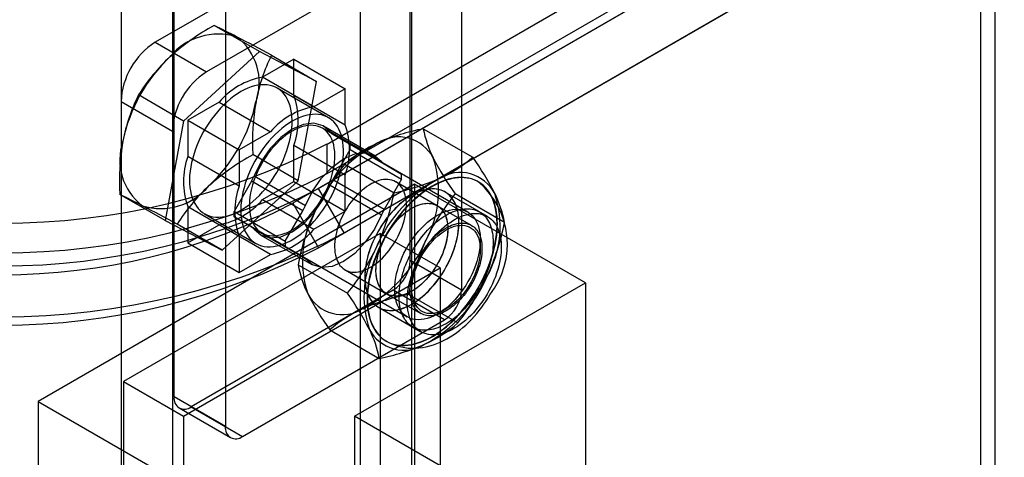
# Model space of a CAD drawing. Units: millimetres. Extents: x 63 to 4308, y 73 to 3064.
# Drawn here: x 3610 to 3638, y 2362 to 2374 of the extents above; entities that cross this region are included whole.
import ezdxf

# ---------------------------------------------------------------- set-up
doc = ezdxf.new("R2010")
doc.units = ezdxf.units.MM
doc.header["$LTSCALE"] = 2

msp = doc.modelspace()

# ---------------------------------------------------------------- linework, layer by layer
at = {"color": 7, "linetype": 'Continuous', "lineweight": 25}
for p, q in [((3637.3, 2290.486), (3637.3, 2577.092)), ((3636.885, 2576.513), (3636.885, 2289.908)), ((3637.3, 2289.329), (3637.3, 2575.935)), ((3618.421, 2369.383), (3664.242, 2395.835)), ((3663.526, 2395.422), (3617.705, 2368.97)), ((3618.66, 2370.623), (3660.662, 2394.871)), ((3619.137, 2368.143), (3664.958, 2394.595)), ((3618.421, 2367.73), (3664.242, 2394.182)), ((3618.66, 2369.796), (3660.662, 2394.044)), ((3619.593, 2355.556), (3619.593, 2386.965)), ((3621.025, 2354.73), (3621.025, 2386.138)), ((3612.911, 2383.107), (3612.911, 2348.447)), ((3614.342, 2382.28), (3614.342, 2347.62)), ((3620.977, 2367.371), (3620.977, 2379.268)), ((3622.409, 2378.213), (3622.409, 2366.544)), ((3618.638, 2376.217), (3613.865, 2373.462)), ((3614.39, 2363.568), (3614.39, 2375.466)), ((3619.593, 2344.257), (3619.593, 2375.666)), ((3620.07, 2375.39), (3615.297, 2372.635)), ((3621.025, 2343.431), (3621.025, 2374.839)), ((3615.822, 2374.411), (3615.822, 2362.742)), ((3616.769, 2373.203), (3615.508, 2373.931)), ((3613.865, 2373.462), (3615.297, 2372.635)), ((3616.769, 2373.203), (3614.654, 2371.263)), ((3618.366, 2372.371), (3616.769, 2373.203)), ((3617.731, 2372.993), (3616.858, 2372.488)), ((3617.105, 2373.099), (3618.366, 2372.371)), ((3617.731, 2372.993), (3619.163, 2372.166)), ((3617.731, 2371.984), (3617.731, 2372.993)), ((3618.29, 2371.662), (3616.858, 2372.488)), ((3618.696, 2371.357), (3617.264, 2372.184)), ((3617.849, 2369.597), (3618.366, 2372.371)), ((3619.163, 2372.166), (3618.29, 2371.662)), ((3619.163, 2371.157), (3619.163, 2372.166)), ((3614.654, 2371.263), (3613.393, 2371.991)), ((3617.731, 2371.984), (3619.163, 2371.157)), ((3612.911, 2371.808), (3612.911, 2337.148)), ((3612.911, 2371.808), (3614.342, 2370.982)), ((3615.646, 2371.789), (3614.772, 2371.284)), ((3615.646, 2371.789), (3617.077, 2370.962)), ((3614.654, 2371.263), (3614.137, 2368.489)), ((3614.772, 2371.284), (3616.204, 2370.458)), ((3614.772, 2371.284), (3614.772, 2370.276)), ((3622.584, 2368.723), (3618.527, 2371.065)), ((3619.993, 2370.297), (3618.561, 2371.123)), ((3621.343, 2371.049), (3622.721, 2370.253)), ((3614.342, 2370.982), (3614.342, 2336.322)), ((3617.077, 2370.962), (3616.204, 2370.458)), ((3620.177, 2370.132), (3618.745, 2370.958)), ((3618.816, 2370.895), (3620.248, 2370.068)), ((3619.305, 2370.612), (3618.816, 2370.895)), ((3617.731, 2369.576), (3617.731, 2370.584)), ((3619.163, 2369.758), (3617.731, 2370.584)), ((3618.66, 2369.796), (3618.66, 2370.623)), ((3618.816, 2369.619), (3619.305, 2370.466)), ((3620.737, 2369.786), (3619.305, 2370.612)), ((3619.305, 2370.466), (3620.737, 2369.64)), ((3616.204, 2369.449), (3614.772, 2370.276)), ((3616.204, 2370.458), (3616.204, 2369.449)), ((3617.849, 2369.597), (3616.588, 2370.326)), ((3619.152, 2370.06), (3620.529, 2369.265)), ((3620.248, 2370.068), (3620.737, 2369.786)), ((3616.622, 2369.733), (3618.054, 2368.906)), ((3619.163, 2368.749), (3619.163, 2369.758)), ((3621.096, 2369.506), (3610.596, 2363.444)), ((3615.734, 2367.657), (3617.849, 2369.597)), ((3616.551, 2369.587), (3616.062, 2368.74)), ((3617.983, 2368.761), (3616.551, 2369.587)), ((3616.858, 2369.071), (3617.731, 2369.576)), ((3617.731, 2369.576), (3619.163, 2368.749)), ((3619.137, 2368.143), (3618.421, 2369.383)), ((3618.745, 2369.474), (3620.177, 2368.647)), ((3620.248, 2368.793), (3618.816, 2369.619)), ((3620.737, 2369.64), (3620.248, 2368.793)), ((3621.733, 2368.902), (3620.578, 2369.569)), ((3621.096, 2369.506), (3621.096, 2355.176)), ((3625.869, 2366.751), (3621.096, 2369.506)), ((3622.88, 2369.565), (3622.87, 2369.571)), ((3614.137, 2368.489), (3612.876, 2369.217)), ((3623.134, 2368.6), (3621.953, 2369.282)), ((3622.907, 2368.731), (3621.953, 2369.282)), ((3623.609, 2368.436), (3622.232, 2369.231)), ((3614.772, 2368.876), (3614.772, 2367.867)), ((3614.772, 2368.876), (3616.204, 2368.049)), ((3616.858, 2369.071), (3618.29, 2368.245)), ((3617.705, 2368.97), (3618.421, 2367.73)), ((3622.688, 2368.351), (3621.733, 2368.902)), ((3615.239, 2368.676), (3616.671, 2367.85)), ((3616.062, 2368.74), (3617.494, 2367.914)), ((3616.062, 2368.594), (3616.551, 2368.312)), ((3617.494, 2367.768), (3616.062, 2368.594)), ((3617.494, 2367.914), (3617.983, 2368.761)), ((3618.29, 2368.245), (3619.163, 2368.749)), ((3614.137, 2368.489), (3615.734, 2367.657)), ((3615.734, 2367.657), (3614.473, 2368.385)), ((3614.772, 2367.867), (3615.646, 2368.371)), ((3617.077, 2367.545), (3615.646, 2368.371)), ((3616.551, 2368.312), (3617.983, 2367.485)), ((3620.142, 2368.128), (3612.982, 2363.995)), ((3616.204, 2368.049), (3616.204, 2367.041)), ((3618.054, 2367.422), (3616.622, 2368.248)), ((3616.806, 2368.083), (3618.238, 2367.257)), ((3616.84, 2368.142), (3620.897, 2365.8)), ((3621.812, 2367.164), (3620.142, 2368.128)), ((3620.142, 2368.128), (3620.142, 2353.798)), ((3614.772, 2367.867), (3616.204, 2367.041)), ((3617.983, 2367.485), (3617.494, 2367.768)), ((3622.934, 2367.675), (3622.934, 2367.95)), ((3616.204, 2367.041), (3617.077, 2367.545)), ((3617.849, 2367.255), (3619.226, 2366.459)), ((3622.409, 2366.544), (3620.977, 2367.371)), ((3614.653, 2363.031), (3621.812, 2367.164)), ((3619.161, 2367.114), (3620.316, 2366.447)), ((3621.812, 2367.164), (3621.812, 2352.834)), ((3619.426, 2363.031), (3625.869, 2366.751)), ((3625.869, 2366.751), (3625.869, 2352.42)), ((3620.5, 2366.544), (3614.868, 2363.293)), ((3620.316, 2366.447), (3621.271, 2365.896)), ((3621.932, 2365.717), (3620.5, 2366.544)), ((3622.306, 2365.631), (3620.928, 2366.426)), ((3620.097, 2366.067), (3621.278, 2365.385)), ((3620.097, 2366.067), (3621.051, 2365.516)), ((3621.741, 2365.883), (3621.979, 2366.021)), ((3616.299, 2362.466), (3621.932, 2365.717)), ((3618.737, 2365.437), (3620.114, 2364.642)), ((3620.305, 2365.128), (3620.315, 2365.123)), ((3612.982, 2363.995), (3614.653, 2363.031)), ((3612.982, 2363.995), (3612.982, 2349.665)), ((3610.596, 2363.444), (3620.619, 2357.658)), ((3610.596, 2363.444), (3610.596, 2349.114)), ((3615.822, 2362.742), (3614.39, 2363.568)), ((3614.53, 2363.259), (3615.962, 2362.433)), ((3614.868, 2363.293), (3616.299, 2362.466)), ((3614.653, 2363.031), (3614.653, 2348.701)), ((3619.426, 2363.031), (3619.426, 2348.701)), ((3624.676, 2360), (3619.426, 2363.031))]:
    msp.add_line(p, q, dxfattribs=at)
at = {"color": 7, "linetype": 'Continuous', "lineweight": 25, "flags": 128}
for points in [[(3616.252, 2372.083), (3616.155, 2372.024), (3616.059, 2371.957), (3615.963, 2371.883), (3615.869, 2371.803), (3615.777, 2371.716), (3615.687, 2371.623), (3615.599, 2371.525), (3615.515, 2371.422), (3615.434, 2371.315), (3615.356, 2371.203), (3615.283, 2371.088), (3615.214, 2370.97), (3615.15, 2370.849), (3615.09, 2370.727), (3615.037, 2370.603), (3614.988, 2370.478), (3614.946, 2370.354), (3614.909, 2370.229), (3614.878, 2370.105), (3614.854, 2369.983), (3614.836, 2369.863), (3614.825, 2369.746), (3614.82, 2369.631), (3614.822, 2369.521), (3614.83, 2369.414), (3614.844, 2369.312), (3614.866, 2369.215), (3614.893, 2369.124), (3614.926, 2369.039), (3614.966, 2368.96), (3615.012, 2368.887), (3615.063, 2368.822), (3615.119, 2368.764), (3615.181, 2368.714), (3615.248, 2368.671), (3615.319, 2368.637), (3615.394, 2368.611), (3615.474, 2368.593), (3615.557, 2368.583), (3615.643, 2368.582), (3615.732, 2368.589), (3615.823, 2368.605), (3615.916, 2368.629), (3616.011, 2368.661), (3616.107, 2368.701), (3616.203, 2368.749), (3616.3, 2368.805), (3616.397, 2368.869), (3616.492, 2368.939), (3616.587, 2369.016), (3616.68, 2369.1), (3616.772, 2369.189), (3616.86, 2369.285), (3616.947, 2369.385), (3617.03, 2369.491), (3617.109, 2369.6), (3617.184, 2369.714), (3617.256, 2369.83), (3617.322, 2369.95), (3617.384, 2370.072), (3617.441, 2370.195), (3617.492, 2370.319), (3617.537, 2370.444), (3617.577, 2370.569), (3617.61, 2370.693), (3617.638, 2370.816), (3617.659, 2370.937), (3617.674, 2371.056), (3617.682, 2371.172), (3617.683, 2371.284), (3617.678, 2371.393), (3617.667, 2371.497), (3617.649, 2371.597), (3617.625, 2371.691), (3617.594, 2371.779), (3617.558, 2371.862), (3617.515, 2371.937), (3617.467, 2372.006), (3617.413, 2372.068), (3617.354, 2372.122), (3617.29, 2372.168), (3617.221, 2372.207), (3617.147, 2372.237), (3617.07, 2372.259), (3616.988, 2372.273), (3616.904, 2372.278), (3616.816, 2372.275), (3616.726, 2372.264), (3616.634, 2372.244), (3616.54, 2372.216), (3616.445, 2372.18), (3616.348, 2372.135), (3616.252, 2372.083)], [(3617.684, 2371.257), (3617.587, 2371.197), (3617.491, 2371.13), (3617.395, 2371.057), (3617.301, 2370.976), (3617.209, 2370.889), (3617.119, 2370.797), (3617.031, 2370.699), (3616.947, 2370.596), (3616.866, 2370.488), (3616.788, 2370.377), (3616.715, 2370.262), (3616.646, 2370.143), (3616.582, 2370.023), (3616.522, 2369.9), (3616.468, 2369.776), (3616.42, 2369.652), (3616.377, 2369.527), (3616.341, 2369.402), (3616.31, 2369.279), (3616.286, 2369.157), (3616.268, 2369.037), (3616.257, 2368.919), (3616.252, 2368.805), (3616.254, 2368.694), (3616.262, 2368.587), (3616.276, 2368.486), (3616.297, 2368.389), (3616.325, 2368.297), (3616.358, 2368.212), (3616.398, 2368.133), (3616.444, 2368.061), (3616.495, 2367.995), (3616.551, 2367.938), (3616.613, 2367.887), (3616.68, 2367.845), (3616.751, 2367.81), (3616.826, 2367.784), (3616.906, 2367.766), (3616.989, 2367.756), (3617.075, 2367.755), (3617.164, 2367.763), (3617.255, 2367.778), (3617.348, 2367.802), (3617.443, 2367.834), (3617.539, 2367.875), (3617.635, 2367.923), (3617.732, 2367.979), (3617.828, 2368.042), (3617.924, 2368.112), (3618.019, 2368.19), (3618.112, 2368.273), (3618.203, 2368.363), (3618.292, 2368.458), (3618.378, 2368.559), (3618.461, 2368.664), (3618.541, 2368.774), (3618.616, 2368.887), (3618.687, 2369.004), (3618.754, 2369.123), (3618.816, 2369.245), (3618.872, 2369.368), (3618.924, 2369.492), (3618.969, 2369.617), (3619.009, 2369.742), (3619.042, 2369.866), (3619.07, 2369.989), (3619.091, 2370.11), (3619.105, 2370.229), (3619.114, 2370.345), (3619.115, 2370.458), (3619.11, 2370.566), (3619.099, 2370.671), (3619.081, 2370.77), (3619.057, 2370.864), (3619.026, 2370.953), (3618.99, 2371.035), (3618.947, 2371.111), (3618.899, 2371.179), (3618.845, 2371.241), (3618.786, 2371.295), (3618.721, 2371.342), (3618.652, 2371.38), (3618.579, 2371.411), (3618.502, 2371.433), (3618.42, 2371.446), (3618.336, 2371.452), (3618.248, 2371.449), (3618.158, 2371.437), (3618.066, 2371.418), (3617.972, 2371.389), (3617.876, 2371.353), (3617.78, 2371.309), (3617.684, 2371.257)], [(3617.684, 2370.981), (3617.595, 2370.927), (3617.508, 2370.865), (3617.421, 2370.796), (3617.336, 2370.721), (3617.253, 2370.639), (3617.172, 2370.552), (3617.093, 2370.46), (3617.018, 2370.363), (3616.947, 2370.262), (3616.88, 2370.158), (3616.817, 2370.05), (3616.759, 2369.94), (3616.705, 2369.828), (3616.658, 2369.715), (3616.615, 2369.601), (3616.579, 2369.487), (3616.549, 2369.374), (3616.525, 2369.262), (3616.507, 2369.152), (3616.495, 2369.045), (3616.491, 2368.94), (3616.492, 2368.839), (3616.5, 2368.743), (3616.515, 2368.651), (3616.536, 2368.564), (3616.563, 2368.483), (3616.597, 2368.408), (3616.636, 2368.339), (3616.681, 2368.278), (3616.731, 2368.223), (3616.787, 2368.176), (3616.848, 2368.137), (3616.913, 2368.106), (3616.982, 2368.084), (3617.055, 2368.069), (3617.132, 2368.063), (3617.212, 2368.065), (3617.294, 2368.076), (3617.378, 2368.095), (3617.464, 2368.122), (3617.552, 2368.158), (3617.639, 2368.201), (3617.728, 2368.252), (3617.816, 2368.31), (3617.903, 2368.375), (3617.989, 2368.448), (3618.073, 2368.526), (3618.155, 2368.61), (3618.235, 2368.7), (3618.312, 2368.794), (3618.385, 2368.893), (3618.454, 2368.996), (3618.519, 2369.103), (3618.58, 2369.212), (3618.636, 2369.323), (3618.686, 2369.435), (3618.731, 2369.549), (3618.771, 2369.663), (3618.804, 2369.776), (3618.831, 2369.889), (3618.852, 2370), (3618.867, 2370.109), (3618.875, 2370.215), (3618.877, 2370.318), (3618.872, 2370.416), (3618.86, 2370.511), (3618.843, 2370.6), (3618.818, 2370.684), (3618.788, 2370.762), (3618.752, 2370.834), (3618.71, 2370.899), (3618.662, 2370.957), (3618.609, 2371.008), (3618.55, 2371.051), (3618.487, 2371.086), (3618.42, 2371.113), (3618.349, 2371.131), (3618.274, 2371.142), (3618.196, 2371.144), (3618.115, 2371.137), (3618.031, 2371.122), (3617.946, 2371.099), (3617.859, 2371.068), (3617.772, 2371.028), (3617.684, 2370.981)], [(3618.745, 2370.958), (3618.547, 2371.131), (3618.293, 2371.203), (3617.999, 2371.171), (3617.684, 2371.036), (3617.369, 2370.808), (3617.074, 2370.5), (3616.82, 2370.134), (3616.622, 2369.733)], [(3618.054, 2368.906), (3618.252, 2369.307), (3618.506, 2369.673), (3618.801, 2369.981), (3619.115, 2370.21), (3619.43, 2370.345), (3619.725, 2370.377), (3619.979, 2370.304), (3620.177, 2370.132)], [(3621.588, 2369.444), (3621.497, 2369.389), (3621.406, 2369.328), (3621.315, 2369.263), (3621.226, 2369.193), (3621.137, 2369.118), (3621.049, 2369.038), (3620.963, 2368.955), (3620.878, 2368.867), (3620.795, 2368.776), (3620.714, 2368.68), (3620.635, 2368.582), (3620.559, 2368.48), (3620.485, 2368.376), (3620.414, 2368.269), (3620.346, 2368.159), (3620.281, 2368.048), (3620.22, 2367.935), (3620.162, 2367.82), (3620.107, 2367.704), (3620.056, 2367.588), (3620.01, 2367.47), (3619.967, 2367.353), (3619.928, 2367.235), (3619.893, 2367.118), (3619.863, 2367.001), (3619.837, 2366.885), (3619.815, 2366.77), (3619.798, 2366.657), (3619.786, 2366.545), (3619.778, 2366.436), (3619.774, 2366.329), (3619.775, 2366.224), (3619.781, 2366.122), (3619.791, 2366.024), (3619.806, 2365.928), (3619.826, 2365.837), (3619.849, 2365.749), (3619.878, 2365.665), (3619.91, 2365.585), (3619.947, 2365.51), (3619.988, 2365.44), (3620.033, 2365.374), (3620.081, 2365.313), (3620.134, 2365.258), (3620.19, 2365.208), (3620.25, 2365.163), (3620.313, 2365.123), (3620.38, 2365.09), (3620.449, 2365.062), (3620.522, 2365.04), (3620.597, 2365.023), (3620.674, 2365.013), (3620.754, 2365.008), (3620.836, 2365.009), (3620.92, 2365.017), (3621.006, 2365.03), (3621.093, 2365.049), (3621.181, 2365.074), (3621.27, 2365.104), (3621.361, 2365.14), (3621.451, 2365.182), (3621.542, 2365.229), (3621.633, 2365.282), (3621.724, 2365.34), (3621.815, 2365.403), (3621.905, 2365.471), (3621.995, 2365.543), (3622.083, 2365.62), (3622.17, 2365.702), (3622.256, 2365.788), (3622.339, 2365.877), (3622.421, 2365.971), (3622.501, 2366.067), (3622.579, 2366.167), (3622.654, 2366.27), (3622.726, 2366.376), (3622.796, 2366.484), (3622.862, 2366.595), (3622.926, 2366.707), (3622.985, 2366.821), (3623.042, 2366.936), (3623.094, 2367.053), (3623.143, 2367.17), (3623.188, 2367.287), (3623.229, 2367.405), (3623.266, 2367.523), (3623.298, 2367.64), (3623.326, 2367.756), (3623.35, 2367.871), (3623.369, 2367.985), (3623.384, 2368.098), (3623.395, 2368.208), (3623.4, 2368.317), (3623.401, 2368.423), (3623.398, 2368.526), (3623.39, 2368.626), (3623.377, 2368.723), (3623.36, 2368.817), (3623.339, 2368.907), (3623.313, 2368.992), (3623.282, 2369.074), (3623.248, 2369.152), (3623.209, 2369.224), (3623.166, 2369.293), (3623.119, 2369.356), (3623.068, 2369.414), (3623.014, 2369.467), (3622.956, 2369.514), (3622.894, 2369.556), (3622.829, 2369.593), (3622.761, 2369.624), (3622.69, 2369.649), (3622.617, 2369.668), (3622.54, 2369.682), (3622.462, 2369.689), (3622.381, 2369.691), (3622.298, 2369.687), (3622.213, 2369.676), (3622.127, 2369.66), (3622.039, 2369.638), (3621.95, 2369.611), (3621.86, 2369.577), (3621.77, 2369.538), (3621.679, 2369.494), (3621.588, 2369.444)], [(3621.795, 2369.54), (3621.704, 2369.496), (3621.613, 2369.447), (3621.521, 2369.393), (3621.43, 2369.333), (3621.34, 2369.269), (3621.25, 2369.199), (3621.161, 2369.125), (3621.073, 2369.046), (3620.987, 2368.963), (3620.902, 2368.876), (3620.818, 2368.785), (3620.737, 2368.691), (3620.658, 2368.593), (3620.581, 2368.492), (3620.507, 2368.388), (3620.435, 2368.281), (3620.367, 2368.172), (3620.302, 2368.061), (3620.239, 2367.948), (3620.181, 2367.834), (3620.126, 2367.718), (3620.074, 2367.602), (3620.027, 2367.484), (3619.983, 2367.367), (3619.944, 2367.249), (3619.908, 2367.132), (3619.877, 2367.015), (3619.85, 2366.899), (3619.828, 2366.784), (3619.81, 2366.67), (3619.797, 2366.558), (3619.788, 2366.449), (3619.784, 2366.341), (3619.784, 2366.236), (3619.789, 2366.134), (3619.799, 2366.034), (3619.813, 2365.939), (3619.832, 2365.846), (3619.855, 2365.758), (3619.882, 2365.673), (3619.914, 2365.593), (3619.95, 2365.517), (3619.99, 2365.446), (3620.034, 2365.379), (3620.083, 2365.318), (3620.135, 2365.261), (3620.19, 2365.21), (3620.25, 2365.164), (3620.312, 2365.124), (3620.378, 2365.089), (3620.447, 2365.061), (3620.519, 2365.037), (3620.594, 2365.02), (3620.671, 2365.009), (3620.75, 2365.003), (3620.832, 2365.003), (3620.916, 2365.01), (3621.001, 2365.022), (3621.088, 2365.04), (3621.176, 2365.064), (3621.265, 2365.093), (3621.355, 2365.128), (3621.446, 2365.169), (3621.537, 2365.216), (3621.628, 2365.267), (3621.719, 2365.324), (3621.81, 2365.386), (3621.9, 2365.453), (3621.989, 2365.525), (3622.078, 2365.602), (3622.165, 2365.682), (3622.251, 2365.767), (3622.335, 2365.856), (3622.417, 2365.949), (3622.498, 2366.045), (3622.576, 2366.145), (3622.651, 2366.248), (3622.724, 2366.353), (3622.794, 2366.461), (3622.861, 2366.571), (3622.925, 2366.683), (3622.985, 2366.797), (3623.042, 2366.912), (3623.095, 2367.028), (3623.145, 2367.145), (3623.19, 2367.262), (3623.232, 2367.38), (3623.269, 2367.498), (3623.303, 2367.615), (3623.332, 2367.731), (3623.356, 2367.847), (3623.376, 2367.961), (3623.392, 2368.074), (3623.403, 2368.185), (3623.409, 2368.293), (3623.411, 2368.4), (3623.408, 2368.503), (3623.401, 2368.604), (3623.389, 2368.702), (3623.373, 2368.796), (3623.352, 2368.886), (3623.327, 2368.973), (3623.297, 2369.055), (3623.263, 2369.134), (3623.225, 2369.207), (3623.183, 2369.276), (3623.137, 2369.34), (3623.087, 2369.399), (3623.033, 2369.453), (3622.975, 2369.501), (3622.914, 2369.544), (3622.85, 2369.582), (3622.783, 2369.614), (3622.712, 2369.64), (3622.639, 2369.66), (3622.563, 2369.674), (3622.484, 2369.683), (3622.404, 2369.685), (3622.321, 2369.682), (3622.237, 2369.673), (3622.151, 2369.658), (3622.063, 2369.637), (3621.974, 2369.61), (3621.885, 2369.578), (3621.795, 2369.54)], [(3616.622, 2368.248), (3616.82, 2368.076), (3617.074, 2368.003), (3617.369, 2368.035), (3617.684, 2368.17), (3617.999, 2368.399), (3618.293, 2368.707), (3618.547, 2369.073), (3618.745, 2369.474)], [(3619.87, 2367.184), (3619.937, 2367.226), (3620.005, 2367.272), (3620.071, 2367.324), (3620.137, 2367.38), (3620.202, 2367.441), (3620.265, 2367.506), (3620.326, 2367.575), (3620.385, 2367.647), (3620.442, 2367.722), (3620.496, 2367.8), (3620.548, 2367.881), (3620.596, 2367.963), (3620.641, 2368.048), (3620.682, 2368.133), (3620.72, 2368.22), (3620.754, 2368.307), (3620.784, 2368.395), (3620.81, 2368.482), (3620.831, 2368.569), (3620.848, 2368.654), (3620.86, 2368.738), (3620.868, 2368.82), (3620.872, 2368.9), (3620.871, 2368.978), (3620.865, 2369.052), (3620.855, 2369.124), (3620.84, 2369.192), (3620.821, 2369.256), (3620.797, 2369.315), (3620.769, 2369.371), (3620.738, 2369.421), (3620.702, 2369.467), (3620.662, 2369.507), (3620.619, 2369.543), (3620.572, 2369.572), (3620.522, 2369.597), (3620.47, 2369.615), (3620.414, 2369.627), (3620.356, 2369.634), (3620.296, 2369.635), (3620.234, 2369.63), (3620.17, 2369.619), (3620.104, 2369.602), (3620.038, 2369.58), (3619.971, 2369.551), (3619.903, 2369.518), (3619.836, 2369.479), (3619.768, 2369.434), (3619.701, 2369.385), (3619.635, 2369.331), (3619.57, 2369.273), (3619.506, 2369.21), (3619.443, 2369.143), (3619.383, 2369.073), (3619.325, 2368.999), (3619.27, 2368.922), (3619.217, 2368.843), (3619.167, 2368.761), (3619.12, 2368.677), (3619.077, 2368.592), (3619.037, 2368.506), (3619.002, 2368.419), (3618.97, 2368.332), (3618.942, 2368.244), (3618.918, 2368.157), (3618.899, 2368.071), (3618.885, 2367.987), (3618.874, 2367.903), (3618.869, 2367.822), (3618.867, 2367.743), (3618.871, 2367.667), (3618.879, 2367.594), (3618.891, 2367.525), (3618.908, 2367.459), (3618.93, 2367.397), (3618.955, 2367.339), (3618.985, 2367.286), (3619.019, 2367.238), (3619.057, 2367.195), (3619.098, 2367.157), (3619.143, 2367.125), (3619.191, 2367.098), (3619.243, 2367.076), (3619.297, 2367.061), (3619.354, 2367.051), (3619.413, 2367.047), (3619.474, 2367.05), (3619.537, 2367.058), (3619.602, 2367.071), (3619.668, 2367.091), (3619.735, 2367.117), (3619.802, 2367.148), (3619.87, 2367.184)], [(3621.025, 2366.159), (3621.102, 2366.206), (3621.178, 2366.258), (3621.255, 2366.315), (3621.33, 2366.377), (3621.405, 2366.443), (3621.478, 2366.513), (3621.549, 2366.588), (3621.619, 2366.666), (3621.686, 2366.748), (3621.752, 2366.833), (3621.815, 2366.92), (3621.875, 2367.011), (3621.932, 2367.103), (3621.986, 2367.198), (3622.037, 2367.294), (3622.084, 2367.392), (3622.128, 2367.49), (3622.168, 2367.589), (3622.204, 2367.689), (3622.235, 2367.788), (3622.263, 2367.887), (3622.286, 2367.986), (3622.306, 2368.083), (3622.32, 2368.179), (3622.33, 2368.273), (3622.336, 2368.365), (3622.337, 2368.454), (3622.334, 2368.541), (3622.326, 2368.625), (3622.313, 2368.706), (3622.297, 2368.783), (3622.275, 2368.856), (3622.25, 2368.926), (3622.22, 2368.991), (3622.186, 2369.051), (3622.148, 2369.107), (3622.107, 2369.157), (3622.061, 2369.203), (3622.012, 2369.243), (3621.96, 2369.278), (3621.904, 2369.308), (3621.845, 2369.331), (3621.784, 2369.349), (3621.719, 2369.362), (3621.653, 2369.368), (3621.584, 2369.369), (3621.514, 2369.363), (3621.441, 2369.352), (3621.367, 2369.336), (3621.293, 2369.313), (3621.217, 2369.285), (3621.14, 2369.251), (3621.063, 2369.212), (3620.986, 2369.167), (3620.909, 2369.118), (3620.833, 2369.063), (3620.757, 2369.004), (3620.682, 2368.94), (3620.608, 2368.871), (3620.536, 2368.799), (3620.465, 2368.723), (3620.396, 2368.643), (3620.33, 2368.559), (3620.266, 2368.473), (3620.204, 2368.384), (3620.145, 2368.292), (3620.09, 2368.199), (3620.037, 2368.103), (3619.988, 2368.006), (3619.943, 2367.908), (3619.901, 2367.809), (3619.863, 2367.71), (3619.829, 2367.61), (3619.799, 2367.511), (3619.774, 2367.412), (3619.753, 2367.315), (3619.736, 2367.218), (3619.724, 2367.123), (3619.716, 2367.03), (3619.712, 2366.939), (3619.713, 2366.851), (3619.719, 2366.765), (3619.729, 2366.683), (3619.744, 2366.604), (3619.763, 2366.529), (3619.786, 2366.458), (3619.814, 2366.39), (3619.846, 2366.328), (3619.882, 2366.27), (3619.921, 2366.217), (3619.965, 2366.168), (3620.012, 2366.125), (3620.063, 2366.088), (3620.117, 2366.056), (3620.174, 2366.029), (3620.235, 2366.008), (3620.297, 2365.993), (3620.363, 2365.984), (3620.43, 2365.98), (3620.5, 2365.982), (3620.572, 2365.99), (3620.645, 2366.004), (3620.719, 2366.024), (3620.795, 2366.05), (3620.871, 2366.081), (3620.948, 2366.117), (3621.025, 2366.159)], [(3621.025, 2366.159), (3621.084, 2366.194), (3621.142, 2366.233), (3621.201, 2366.274), (3621.259, 2366.319), (3621.317, 2366.365), (3621.374, 2366.415), (3621.43, 2366.467), (3621.486, 2366.522), (3621.541, 2366.579), (3621.594, 2366.638), (3621.647, 2366.699), (3621.698, 2366.762), (3621.748, 2366.827), (3621.796, 2366.894), (3621.843, 2366.962), (3621.888, 2367.032), (3621.932, 2367.103), (3621.973, 2367.175), (3622.013, 2367.248), (3622.051, 2367.322), (3622.087, 2367.397), (3622.12, 2367.472), (3622.151, 2367.548), (3622.18, 2367.624), (3622.207, 2367.7), (3622.232, 2367.776), (3622.254, 2367.851), (3622.273, 2367.927), (3622.29, 2368.002), (3622.304, 2368.076), (3622.316, 2368.149), (3622.325, 2368.222), (3622.332, 2368.293), (3622.336, 2368.364), (3622.337, 2368.432), (3622.336, 2368.5), (3622.332, 2368.565), (3622.325, 2368.629), (3622.316, 2368.691), (3622.304, 2368.751), (3622.29, 2368.808), (3622.273, 2368.864), (3622.254, 2368.917), (3622.232, 2368.967), (3622.207, 2369.015), (3622.18, 2369.06), (3622.151, 2369.102), (3622.12, 2369.142), (3622.087, 2369.178), (3622.051, 2369.212), (3622.013, 2369.242), (3621.973, 2369.27), (3621.932, 2369.294), (3621.888, 2369.315), (3621.843, 2369.332), (3621.796, 2369.346), (3621.748, 2369.357), (3621.698, 2369.364), (3621.647, 2369.368), (3621.594, 2369.369), (3621.541, 2369.366), (3621.486, 2369.36), (3621.43, 2369.35), (3621.374, 2369.337), (3621.317, 2369.321), (3621.259, 2369.301), (3621.201, 2369.278), (3621.142, 2369.252), (3621.084, 2369.223), (3621.025, 2369.19), (3620.966, 2369.155), (3620.907, 2369.116), (3620.848, 2369.075), (3620.79, 2369.031), (3620.733, 2368.984), (3620.675, 2368.934), (3620.619, 2368.882), (3620.563, 2368.827), (3620.509, 2368.771), (3620.455, 2368.711), (3620.403, 2368.65), (3620.351, 2368.587), (3620.302, 2368.522), (3620.253, 2368.455), (3620.206, 2368.387), (3620.161, 2368.317), (3620.118, 2368.246), (3620.076, 2368.174), (3620.036, 2368.101), (3619.998, 2368.027), (3619.963, 2367.952), (3619.929, 2367.877), (3619.898, 2367.802), (3619.869, 2367.726), (3619.842, 2367.65), (3619.818, 2367.574), (3619.796, 2367.498), (3619.776, 2367.422), (3619.759, 2367.347), (3619.745, 2367.273), (3619.733, 2367.2), (3619.724, 2367.127), (3619.717, 2367.056), (3619.713, 2366.986), (3619.712, 2366.917), (3619.713, 2366.85), (3619.717, 2366.784), (3619.724, 2366.72), (3619.733, 2366.658), (3619.745, 2366.599), (3619.759, 2366.541), (3619.776, 2366.486), (3619.796, 2366.433), (3619.818, 2366.382), (3619.842, 2366.334), (3619.869, 2366.289), (3619.898, 2366.247), (3619.929, 2366.207), (3619.963, 2366.171), (3619.998, 2366.137), (3620.036, 2366.107), (3620.076, 2366.079), (3620.118, 2366.055), (3620.161, 2366.035), (3620.206, 2366.017), (3620.253, 2366.003), (3620.302, 2365.992), (3620.351, 2365.985), (3620.403, 2365.981), (3620.455, 2365.98), (3620.509, 2365.983), (3620.563, 2365.989), (3620.619, 2365.999), (3620.675, 2366.012), (3620.733, 2366.028), (3620.79, 2366.048), (3620.848, 2366.071), (3620.907, 2366.097), (3620.966, 2366.126), (3621.025, 2366.159)], [(3621.025, 2366.517), (3620.957, 2366.481), (3620.89, 2366.45), (3620.823, 2366.424), (3620.757, 2366.405), (3620.692, 2366.391), (3620.629, 2366.383), (3620.568, 2366.381), (3620.509, 2366.384), (3620.452, 2366.394), (3620.398, 2366.41), (3620.346, 2366.431), (3620.298, 2366.458), (3620.253, 2366.49), (3620.212, 2366.528), (3620.174, 2366.571), (3620.14, 2366.619), (3620.11, 2366.672), (3620.085, 2366.73), (3620.063, 2366.792), (3620.046, 2366.858), (3620.034, 2366.927), (3620.026, 2367), (3620.022, 2367.076), (3620.024, 2367.155), (3620.029, 2367.237), (3620.04, 2367.32), (3620.054, 2367.405), (3620.074, 2367.491), (3620.097, 2367.577), (3620.125, 2367.665), (3620.157, 2367.752), (3620.192, 2367.839), (3620.232, 2367.925), (3620.275, 2368.011), (3620.322, 2368.094), (3620.372, 2368.176), (3620.425, 2368.255), (3620.48, 2368.332), (3620.538, 2368.406), (3620.598, 2368.476), (3620.661, 2368.543), (3620.725, 2368.606), (3620.79, 2368.664), (3620.856, 2368.718), (3620.923, 2368.768), (3620.991, 2368.812), (3621.059, 2368.851), (3621.126, 2368.885), (3621.193, 2368.913), (3621.259, 2368.935), (3621.325, 2368.952), (3621.389, 2368.963), (3621.451, 2368.968), (3621.511, 2368.967), (3621.569, 2368.961), (3621.625, 2368.948), (3621.678, 2368.93), (3621.727, 2368.906), (3621.774, 2368.876), (3621.817, 2368.841), (3621.857, 2368.8), (3621.893, 2368.754), (3621.925, 2368.704), (3621.952, 2368.649), (3621.976, 2368.589), (3621.995, 2368.525), (3622.01, 2368.457), (3622.02, 2368.386), (3622.026, 2368.311), (3622.027, 2368.234), (3622.023, 2368.154), (3622.015, 2368.071), (3622.003, 2367.987), (3621.986, 2367.902), (3621.965, 2367.815), (3621.939, 2367.728), (3621.909, 2367.641), (3621.875, 2367.553), (3621.838, 2367.467), (3621.796, 2367.381), (3621.751, 2367.297), (3621.703, 2367.214), (3621.651, 2367.133), (3621.597, 2367.055), (3621.54, 2366.98), (3621.481, 2366.908), (3621.42, 2366.839), (3621.357, 2366.774), (3621.292, 2366.714), (3621.226, 2366.657), (3621.16, 2366.606), (3621.092, 2366.559), (3621.025, 2366.517)], [(3621.025, 2366.517), (3620.973, 2366.489), (3620.922, 2366.464), (3620.87, 2366.442), (3620.82, 2366.423), (3620.769, 2366.408), (3620.72, 2366.396), (3620.671, 2366.387), (3620.623, 2366.382), (3620.577, 2366.381), (3620.531, 2366.382), (3620.487, 2366.387), (3620.444, 2366.396), (3620.403, 2366.408), (3620.363, 2366.423), (3620.325, 2366.442), (3620.289, 2366.464), (3620.255, 2366.489), (3620.223, 2366.517), (3620.193, 2366.548), (3620.165, 2366.583), (3620.14, 2366.62), (3620.117, 2366.66), (3620.096, 2366.703), (3620.078, 2366.748), (3620.062, 2366.796), (3620.049, 2366.846), (3620.039, 2366.898), (3620.031, 2366.952), (3620.025, 2367.008), (3620.023, 2367.066), (3620.023, 2367.126), (3620.025, 2367.187), (3620.031, 2367.249), (3620.039, 2367.313), (3620.049, 2367.377), (3620.062, 2367.442), (3620.078, 2367.508), (3620.096, 2367.575), (3620.117, 2367.641), (3620.14, 2367.708), (3620.165, 2367.774), (3620.193, 2367.841), (3620.223, 2367.906), (3620.255, 2367.972), (3620.289, 2368.036), (3620.325, 2368.1), (3620.363, 2368.162), (3620.403, 2368.223), (3620.444, 2368.283), (3620.487, 2368.341), (3620.531, 2368.397), (3620.577, 2368.451), (3620.623, 2368.503), (3620.671, 2368.554), (3620.72, 2368.601), (3620.769, 2368.646), (3620.82, 2368.689), (3620.87, 2368.729), (3620.922, 2368.766), (3620.973, 2368.801), (3621.025, 2368.832), (3621.076, 2368.86), (3621.128, 2368.885), (3621.179, 2368.907), (3621.23, 2368.926), (3621.28, 2368.941), (3621.329, 2368.953), (3621.378, 2368.962), (3621.426, 2368.967), (3621.473, 2368.969), (3621.518, 2368.967), (3621.563, 2368.962), (3621.605, 2368.953), (3621.647, 2368.941), (3621.686, 2368.926), (3621.724, 2368.907), (3621.76, 2368.885), (3621.794, 2368.86), (3621.826, 2368.832), (3621.856, 2368.801), (3621.884, 2368.766), (3621.909, 2368.729), (3621.932, 2368.689), (3621.953, 2368.647), (3621.971, 2368.601), (3621.987, 2368.554), (3622, 2368.504), (3622.011, 2368.451), (3622.019, 2368.397), (3622.024, 2368.341), (3622.027, 2368.283), (3622.027, 2368.223), (3622.024, 2368.162), (3622.019, 2368.1), (3622.011, 2368.036), (3622, 2367.972), (3621.987, 2367.907), (3621.971, 2367.841), (3621.953, 2367.775), (3621.932, 2367.708), (3621.909, 2367.641), (3621.884, 2367.575), (3621.856, 2367.509), (3621.826, 2367.443), (3621.794, 2367.377), (3621.76, 2367.313), (3621.724, 2367.25), (3621.686, 2367.187), (3621.647, 2367.126), (3621.605, 2367.066), (3621.563, 2367.008), (3621.518, 2366.952), (3621.473, 2366.898), (3621.426, 2366.846), (3621.378, 2366.796), (3621.329, 2366.748), (3621.28, 2366.703), (3621.23, 2366.66), (3621.179, 2366.62), (3621.128, 2366.583), (3621.076, 2366.548), (3621.025, 2366.517)], [(3621.979, 2365.608), (3621.92, 2365.575), (3621.862, 2365.546), (3621.803, 2365.52), (3621.745, 2365.497), (3621.687, 2365.477), (3621.63, 2365.461), (3621.574, 2365.448), (3621.518, 2365.438), (3621.463, 2365.432), (3621.41, 2365.429), (3621.357, 2365.43), (3621.306, 2365.434), (3621.256, 2365.441), (3621.208, 2365.452), (3621.161, 2365.466), (3621.116, 2365.484), (3621.072, 2365.504), (3621.031, 2365.528), (3620.991, 2365.556), (3620.953, 2365.586), (3620.917, 2365.62), (3620.884, 2365.656), (3620.852, 2365.696), (3620.823, 2365.738), (3620.797, 2365.783), (3620.772, 2365.831), (3620.75, 2365.882), (3620.731, 2365.934), (3620.714, 2365.99), (3620.7, 2366.047), (3620.688, 2366.107), (3620.679, 2366.169), (3620.672, 2366.233), (3620.668, 2366.299), (3620.667, 2366.366), (3620.668, 2366.435), (3620.672, 2366.505), (3620.679, 2366.576), (3620.688, 2366.649), (3620.7, 2366.722), (3620.714, 2366.796), (3620.731, 2366.871), (3620.75, 2366.947), (3620.772, 2367.022), (3620.797, 2367.098), (3620.823, 2367.174), (3620.852, 2367.25), (3620.884, 2367.326), (3620.917, 2367.401), (3620.953, 2367.476), (3620.991, 2367.55), (3621.031, 2367.623), (3621.072, 2367.695), (3621.116, 2367.766), (3621.161, 2367.836), (3621.208, 2367.904), (3621.256, 2367.971), (3621.306, 2368.036), (3621.357, 2368.099), (3621.41, 2368.16), (3621.463, 2368.219), (3621.518, 2368.276), (3621.574, 2368.331), (3621.63, 2368.383), (3621.687, 2368.433), (3621.745, 2368.48), (3621.803, 2368.524), (3621.862, 2368.565), (3621.92, 2368.604), (3621.979, 2368.639), (3622.038, 2368.672), (3622.097, 2368.701), (3622.155, 2368.727), (3622.214, 2368.75), (3622.271, 2368.77), (3622.328, 2368.786), (3622.385, 2368.799), (3622.44, 2368.809), (3622.495, 2368.815), (3622.549, 2368.818), (3622.601, 2368.817), (3622.652, 2368.813), (3622.702, 2368.806), (3622.751, 2368.795), (3622.798, 2368.781), (3622.843, 2368.763), (3622.886, 2368.743), (3622.928, 2368.719), (3622.968, 2368.691), (3623.005, 2368.661), (3623.041, 2368.627), (3623.075, 2368.591), (3623.106, 2368.551), (3623.135, 2368.509), (3623.162, 2368.464), (3623.186, 2368.416), (3623.208, 2368.365), (3623.228, 2368.313), (3623.245, 2368.257), (3623.259, 2368.2), (3623.271, 2368.14), (3623.28, 2368.078), (3623.287, 2368.014), (3623.29, 2367.948), (3623.292, 2367.881), (3623.29, 2367.812), (3623.287, 2367.742), (3623.28, 2367.671), (3623.271, 2367.598), (3623.259, 2367.525), (3623.245, 2367.451), (3623.228, 2367.376), (3623.208, 2367.3), (3623.186, 2367.225), (3623.162, 2367.149), (3623.135, 2367.073), (3623.106, 2366.997), (3623.075, 2366.921), (3623.041, 2366.846), (3623.005, 2366.771), (3622.968, 2366.697), (3622.928, 2366.624), (3622.886, 2366.552), (3622.843, 2366.481), (3622.798, 2366.411), (3622.751, 2366.343), (3622.702, 2366.276), (3622.652, 2366.211), (3622.601, 2366.148), (3622.549, 2366.087), (3622.495, 2366.028), (3622.44, 2365.971), (3622.385, 2365.916), (3622.328, 2365.864), (3622.271, 2365.814), (3622.214, 2365.767), (3622.155, 2365.723), (3622.097, 2365.682), (3622.038, 2365.643), (3621.979, 2365.608)], [(3620.177, 2368.647), (3619.979, 2368.246), (3619.725, 2367.88), (3619.43, 2367.572), (3619.115, 2367.344), (3618.801, 2367.209), (3618.506, 2367.177), (3618.252, 2367.249), (3618.054, 2367.422)], [(3620.918, 2365.788), (3620.857, 2365.825), (3620.8, 2365.871), (3620.748, 2365.923), (3620.702, 2365.983), (3620.661, 2366.05), (3620.627, 2366.124), (3620.598, 2366.204), (3620.576, 2366.29), (3620.56, 2366.38), (3620.55, 2366.476), (3620.547, 2366.576), (3620.551, 2366.68), (3620.561, 2366.787), (3620.577, 2366.897), (3620.6, 2367.008), (3620.629, 2367.121), (3620.664, 2367.235), (3620.705, 2367.348), (3620.752, 2367.462), (3620.804, 2367.574), (3620.861, 2367.685), (3620.923, 2367.793), (3620.989, 2367.898), (3621.06, 2368), (3621.134, 2368.098), (3621.212, 2368.191), (3621.292, 2368.279), (3621.375, 2368.362), (3621.46, 2368.438), (3621.546, 2368.509), (3621.634, 2368.572), (3621.722, 2368.628), (3621.81, 2368.677), (3621.898, 2368.718), (3621.985, 2368.751), (3622.07, 2368.776), (3622.154, 2368.793), (3622.236, 2368.801), (3622.315, 2368.801), (3622.39, 2368.792), (3622.462, 2368.775), (3622.531, 2368.75), (3622.594, 2368.717), (3622.654, 2368.675), (3622.708, 2368.626), (3622.757, 2368.57), (3622.8, 2368.506), (3622.838, 2368.436), (3622.87, 2368.359), (3622.895, 2368.276), (3622.914, 2368.188), (3622.927, 2368.095), (3622.933, 2367.997), (3622.933, 2367.895), (3622.926, 2367.789), (3622.913, 2367.681), (3622.893, 2367.57), (3622.867, 2367.458), (3622.835, 2367.345), (3622.797, 2367.231), (3622.753, 2367.117), (3622.704, 2367.004), (3622.649, 2366.893), (3622.59, 2366.783), (3622.526, 2366.677), (3622.457, 2366.573), (3622.385, 2366.473), (3622.309, 2366.377), (3622.23, 2366.287), (3622.148, 2366.201), (3622.064, 2366.122), (3621.978, 2366.048), (3621.891, 2365.981), (3621.803, 2365.922), (3621.715, 2365.869), (3621.627, 2365.824), (3621.54, 2365.787), (3621.453, 2365.758), (3621.369, 2365.737), (3621.286, 2365.725), (3621.206, 2365.721), (3621.128, 2365.725), (3621.054, 2365.738), (3620.984, 2365.759), (3620.918, 2365.788)], [(3622.064, 2365.403), (3621.987, 2365.372), (3621.912, 2365.345), (3621.837, 2365.325), (3621.764, 2365.31), (3621.692, 2365.301), (3621.622, 2365.298), (3621.554, 2365.301), (3621.488, 2365.309), (3621.425, 2365.323), (3621.365, 2365.343), (3621.307, 2365.369), (3621.252, 2365.401), (3621.201, 2365.437), (3621.153, 2365.48), (3621.109, 2365.527), (3621.069, 2365.58), (3621.032, 2365.637), (3621, 2365.699), (3620.972, 2365.765), (3620.948, 2365.836), (3620.928, 2365.911), (3620.913, 2365.989), (3620.902, 2366.071), (3620.896, 2366.156), (3620.894, 2366.244), (3620.897, 2366.335), (3620.904, 2366.427), (3620.915, 2366.522), (3620.932, 2366.618), (3620.952, 2366.716), (3620.977, 2366.815), (3621.006, 2366.914), (3621.04, 2367.013), (3621.077, 2367.113), (3621.118, 2367.212), (3621.163, 2367.31), (3621.212, 2367.407), (3621.264, 2367.503), (3621.319, 2367.597), (3621.377, 2367.689), (3621.438, 2367.778), (3621.502, 2367.865), (3621.568, 2367.949), (3621.637, 2368.029), (3621.707, 2368.106), (3621.779, 2368.179), (3621.853, 2368.248), (3621.927, 2368.313), (3622.003, 2368.373), (3622.08, 2368.428), (3622.157, 2368.478), (3622.234, 2368.524), (3622.311, 2368.564), (3622.387, 2368.598), (3622.463, 2368.627), (3622.538, 2368.65), (3622.612, 2368.668), (3622.685, 2368.68), (3622.756, 2368.686), (3622.825, 2368.686), (3622.892, 2368.681), (3622.956, 2368.669), (3623.018, 2368.652), (3623.077, 2368.629), (3623.133, 2368.601), (3623.186, 2368.567), (3623.236, 2368.527), (3623.282, 2368.482), (3623.324, 2368.432), (3623.363, 2368.377), (3623.397, 2368.318), (3623.427, 2368.253), (3623.454, 2368.185), (3623.475, 2368.112), (3623.493, 2368.035), (3623.506, 2367.955), (3623.514, 2367.872), (3623.519, 2367.785), (3623.518, 2367.696), (3623.513, 2367.604), (3623.504, 2367.51), (3623.49, 2367.415), (3623.471, 2367.318), (3623.448, 2367.22), (3623.421, 2367.121), (3623.39, 2367.021), (3623.355, 2366.922), (3623.316, 2366.823), (3623.273, 2366.724), (3623.226, 2366.626), (3623.175, 2366.53), (3623.122, 2366.435), (3623.065, 2366.342), (3623.005, 2366.251), (3622.943, 2366.163), (3622.878, 2366.078), (3622.81, 2365.996), (3622.741, 2365.917), (3622.67, 2365.842), (3622.597, 2365.771), (3622.523, 2365.704), (3622.447, 2365.642), (3622.371, 2365.584), (3622.295, 2365.531), (3622.218, 2365.483), (3622.14, 2365.441), (3622.064, 2365.403)], [(3621.979, 2365.966), (3621.928, 2365.938), (3621.876, 2365.913), (3621.825, 2365.891), (3621.774, 2365.872), (3621.724, 2365.857), (3621.674, 2365.845), (3621.626, 2365.836), (3621.578, 2365.831), (3621.531, 2365.829), (3621.486, 2365.831), (3621.441, 2365.836), (3621.398, 2365.845), (3621.357, 2365.857), (3621.318, 2365.872), (3621.28, 2365.891), (3621.244, 2365.913), (3621.21, 2365.938), (3621.178, 2365.966), (3621.148, 2365.997), (3621.12, 2366.032), (3621.095, 2366.069), (3621.071, 2366.109), (3621.051, 2366.151), (3621.033, 2366.197), (3621.017, 2366.244), (3621.004, 2366.294), (3620.993, 2366.347), (3620.985, 2366.401), (3620.98, 2366.457), (3620.977, 2366.515), (3620.977, 2366.575), (3620.98, 2366.636), (3620.985, 2366.698), (3620.993, 2366.762), (3621.004, 2366.826), (3621.017, 2366.891), (3621.033, 2366.957), (3621.051, 2367.024), (3621.071, 2367.09), (3621.095, 2367.157), (3621.12, 2367.223), (3621.148, 2367.29), (3621.178, 2367.355), (3621.21, 2367.421), (3621.244, 2367.485), (3621.28, 2367.549), (3621.318, 2367.611), (3621.357, 2367.672), (3621.398, 2367.732), (3621.441, 2367.79), (3621.486, 2367.846), (3621.531, 2367.9), (3621.578, 2367.952), (3621.626, 2368.002), (3621.674, 2368.05), (3621.724, 2368.095), (3621.774, 2368.138), (3621.825, 2368.178), (3621.876, 2368.215), (3621.928, 2368.25), (3621.979, 2368.281), (3622.031, 2368.309), (3622.082, 2368.334), (3622.133, 2368.356), (3622.184, 2368.375), (3622.235, 2368.39), (3622.284, 2368.402), (3622.333, 2368.411), (3622.381, 2368.416), (3622.427, 2368.418), (3622.473, 2368.416), (3622.517, 2368.411), (3622.56, 2368.402), (3622.601, 2368.39), (3622.641, 2368.375), (3622.679, 2368.356), (3622.715, 2368.334), (3622.749, 2368.309), (3622.781, 2368.281), (3622.811, 2368.25), (3622.839, 2368.215), (3622.864, 2368.178), (3622.887, 2368.138), (3622.908, 2368.096), (3622.926, 2368.05), (3622.942, 2368.003), (3622.955, 2367.953), (3622.965, 2367.9), (3622.973, 2367.846), (3622.979, 2367.79), (3622.981, 2367.732), (3622.981, 2367.672), (3622.979, 2367.611), (3622.973, 2367.549), (3622.965, 2367.485), (3622.955, 2367.421), (3622.942, 2367.356), (3622.926, 2367.29), (3622.908, 2367.223), (3622.887, 2367.157), (3622.864, 2367.09), (3622.839, 2367.024), (3622.811, 2366.957), (3622.781, 2366.892), (3622.749, 2366.826), (3622.715, 2366.762), (3622.679, 2366.698), (3622.641, 2366.636), (3622.601, 2366.575), (3622.56, 2366.515), (3622.517, 2366.457), (3622.473, 2366.401), (3622.427, 2366.347), (3622.381, 2366.295), (3622.333, 2366.245), (3622.284, 2366.197), (3622.235, 2366.152), (3622.184, 2366.109), (3622.133, 2366.069), (3622.082, 2366.032), (3622.031, 2365.997), (3621.979, 2365.966)], [(3621.979, 2366.021), (3621.9, 2365.979), (3621.822, 2365.946), (3621.745, 2365.92), (3621.669, 2365.902), (3621.596, 2365.893), (3621.525, 2365.892), (3621.457, 2365.899), (3621.393, 2365.915), (3621.333, 2365.939), (3621.277, 2365.971), (3621.226, 2366.012), (3621.18, 2366.059), (3621.14, 2366.114), (3621.105, 2366.176), (3621.076, 2366.244), (3621.054, 2366.319), (3621.038, 2366.399), (3621.028, 2366.483), (3621.025, 2366.572), (3621.028, 2366.665), (3621.038, 2366.761), (3621.054, 2366.86), (3621.076, 2366.96), (3621.105, 2367.062), (3621.14, 2367.163), (3621.18, 2367.265), (3621.226, 2367.366), (3621.277, 2367.465), (3621.333, 2367.561), (3621.393, 2367.655), (3621.457, 2367.745), (3621.525, 2367.831), (3621.596, 2367.912), (3621.669, 2367.987), (3621.745, 2368.057), (3621.822, 2368.12), (3621.9, 2368.177), (3621.979, 2368.226), (3622.058, 2368.268), (3622.136, 2368.302), (3622.214, 2368.327), (3622.289, 2368.345), (3622.363, 2368.354), (3622.434, 2368.355), (3622.501, 2368.348), (3622.566, 2368.332), (3622.626, 2368.308), (3622.682, 2368.276), (3622.733, 2368.235), (3622.778, 2368.188), (3622.819, 2368.133), (3622.853, 2368.071), (3622.882, 2368.003), (3622.905, 2367.928), (3622.921, 2367.848), (3622.931, 2367.764), (3622.934, 2367.675), (3622.931, 2367.582), (3622.921, 2367.486), (3622.905, 2367.387), (3622.882, 2367.287), (3622.853, 2367.185), (3622.819, 2367.084), (3622.778, 2366.982), (3622.733, 2366.881), (3622.682, 2366.782), (3622.626, 2366.686), (3622.566, 2366.592), (3622.501, 2366.502), (3622.434, 2366.416), (3622.363, 2366.335), (3622.289, 2366.26), (3622.214, 2366.19), (3622.136, 2366.127), (3622.058, 2366.07), (3621.979, 2366.021)], [(3620.315, 2365.122), (3620.386, 2365.084), (3620.469, 2365.046), (3620.554, 2365.012), (3620.643, 2364.984), (3620.733, 2364.961), (3620.826, 2364.944), (3620.921, 2364.932), (3621.018, 2364.927), (3621.117, 2364.927), (3621.218, 2364.933), (3621.321, 2364.946), (3621.425, 2364.965), (3621.53, 2364.991), (3621.625, 2365.02), (3621.721, 2365.054), (3621.816, 2365.094), (3621.91, 2365.138), (3622.004, 2365.188), (3622.096, 2365.242), (3622.187, 2365.3), (3622.276, 2365.363), (3622.363, 2365.429), (3622.448, 2365.5), (3622.531, 2365.573), (3622.612, 2365.65), (3622.689, 2365.729), (3622.765, 2365.811), (3622.837, 2365.895), (3622.906, 2365.981), (3622.972, 2366.067), (3623.032, 2366.152), (3623.084, 2366.228), (3623.121, 2366.285), (3623.161, 2366.35), (3623.201, 2366.418)]]:
    msp.add_lwpolyline(points, dxfattribs=at)
at = {"color": 7, "linetype": 'Continuous', "lineweight": 25}
for centre, radius, start, end in [((3618.785, 2368.016), 6.763, 118.9872, 131.7722), ((3605.011, 2352.412), 23.943, 62.3141, 63.9987), ((3615.622, 2371.947), 1.743, 72.8799, 140.3633), ((3615.162, 2372.34), 1.604, 340.7391, 52.6046), ((3573.539, 2292.246), 91.844, 61.68289, 62.36746), ((3614.983, 2371.714), 2.075, 122.6055, 177.3945), ((3617.302, 2369.826), 4.426, 133.0693, 168.5802), ((3617.883, 2369.168), 5.303, 132.7947, 147.841), ((3621.688, 2370.856), 5.102, 153.9267, 169.2207), ((3616.415, 2370.887), 2.075, 122.6055, 177.3945), ((3617.238, 2370.43), 2.093, 100.4633, 139.5314), ((3617.979, 2369.747), 5.105, 153.932, 169.2154), ((3615.758, 2371.284), 2.094, 340.4691, 19.5309), ((3612.337, 2372.687), 4.426, 313.0693, 348.5802), ((3623.289, 2370.673), 6.71, 170.2387, 182.9682), ((3618.67, 2369.604), 2.093, 100.4633, 139.5314), ((3617.19, 2370.458), 2.094, 340.4691, 19.5309), ((3622.628, 2364.715), 6.463, 101.4657, 113.2477), ((3624.346, 2371.611), 3.055, 190.6147, 206.7057), ((3618.935, 2371.099), 0.237, 216.5644, 239.7355), ((3620.656, 2369.735), 1.085, 27.662, 122.2147), ((3609.591, 2388.126), 19.712, 242.6097, 297.3903), ((3619.564, 2369.566), 6.697, 170.2264, 182.9805), ((3614.478, 2370.174), 1.604, 160.7391, 232.6046), ((3621.882, 2367.237), 3.863, 117.8491, 156.8537), ((3621.585, 2367.28), 3.695, 114.0914, 131.192), ((3617.143, 2370.539), 2.164, 358.0674, 1.9326), ((3616.745, 2369.576), 2.094, 160.4691, 199.5309), ((3619.857, 2364.42), 6.75, 118.9752, 131.7842), ((3618.91, 2369.316), 2.86, 330.9334, 18.8065), ((3628.584, 2373.8), 7.825, 207.0743, 215.7211), ((3620.287, 2373.034), 3.695, 294.0914, 311.192), ((3616.368, 2365.685), 7.825, 27.0743, 35.7211), ((3624.154, 2365.996), 6.444, 140.906, 154.647), ((3620.367, 2370.273), 0.237, 216.5644, 239.7355), ((3609.591, 2387.299), 19.712, 242.6097, 297.3903), ((3615.556, 2370.163), 1.149, 329.9692, 338.0296), ((3623.6, 2366.245), 3.863, 117.8491, 156.8537), ((3619.244, 2375.599), 6.463, 281.4657, 293.2477), ((3618.575, 2369.713), 2.164, 358.0674, 1.9326), ((3622.374, 2368.743), 1.085, 27.662, 122.2147), ((3609.591, 2386.34), 19.117, 242.4914, 297.5086), ((3614.017, 2370.566), 1.743, 252.8799, 320.3633), ((3618.966, 2365.559), 5.308, 132.8005, 147.8353), ((3618.177, 2368.749), 2.094, 160.4691, 199.5309), ((3619.811, 2369.044), 1.149, 149.9692, 158.0296), ((3621.415, 2367.826), 2.274, 321.7668, 49.8925), ((3602.411, 2347.76), 23.873, 62.3117, 64.0012), ((3613.918, 2370.556), 6.736, 335.5106, 348.9512), ((3627.14, 2365.226), 6.335, 140.7872, 154.7659), ((3620.628, 2368.324), 2.86, 330.9334, 18.8065), ((3620.606, 2367.874), 3.055, 10.6147, 26.7057), ((3609.591, 2384.485), 17.509, 242.391, 297.609), ((3571.065, 2287.829), 91.507, 61.68163, 62.36872), ((3615.265, 2370.43), 2.093, 280.4633, 319.5314), ((3616.988, 2369.336), 1.149, 329.9692, 338.0296), ((3618.224, 2368.667), 2.164, 178.0674, 181.9326), ((3624.459, 2365.964), 6.736, 155.5106, 168.9512), ((3620.829, 2367.366), 2.86, 150.9334, 198.8065), ((3621.243, 2368.218), 1.149, 149.9692, 158.0296), ((3616.432, 2368.107), 0.237, 36.5644, 59.7355), ((3616.855, 2369.773), 6.885, 335.657, 348.8048), ((3609.591, 2386.474), 20.668, 242.4914, 297.5086), ((3616.697, 2369.603), 2.093, 280.4633, 319.5314), ((3609.591, 2384.686), 19.117, 242.4914, 297.5086), ((3619.656, 2367.841), 2.164, 178.0674, 181.9326), ((3614.224, 2370.523), 6.444, 320.906, 334.647), ((3617.858, 2369.445), 3.863, 297.8491, 336.8537), ((3622.548, 2366.374), 2.86, 150.9334, 198.8065), ((3627.682, 2365.089), 6.885, 155.657, 168.8048), ((3617.864, 2367.281), 0.237, 36.5644, 59.7355), ((3620.786, 2367.795), 2.987, 190.431, 206.8895), ((3619.941, 2367.418), 1.037, 302.6055, 357.3945), ((3619.576, 2368.453), 3.863, 297.8491, 336.8537), ((3617.397, 2369.636), 6.335, 320.7872, 334.7659), ((3624.765, 2369.808), 7.445, 206.8535, 215.9419), ((3619.084, 2366.948), 1.085, 207.662, 302.2147), ((3613.198, 2362.089), 7.445, 26.8535, 35.9419), ((3622.139, 2360.328), 6.217, 101.2315, 113.4819), ((3621.373, 2366.591), 1.037, 302.6055, 357.3945), ((3621.165, 2362.665), 3.686, 114.07, 131.2134), ((3619.877, 2368.403), 3.686, 294.07, 311.2134), ((3617.176, 2364.101), 2.987, 10.431, 26.8895), ((3620.802, 2365.956), 1.085, 207.662, 302.2147), ((3618.903, 2370.74), 6.217, 281.2315, 293.4819), ((3614.681, 2363.521), 0.295, 170.786, 309.2033), ((3616.113, 2362.695), 0.295, 170.786, 309.2033)]:
    msp.add_arc(centre, radius, start, end, dxfattribs=at)

doc.saveas('drawing.dxf')
